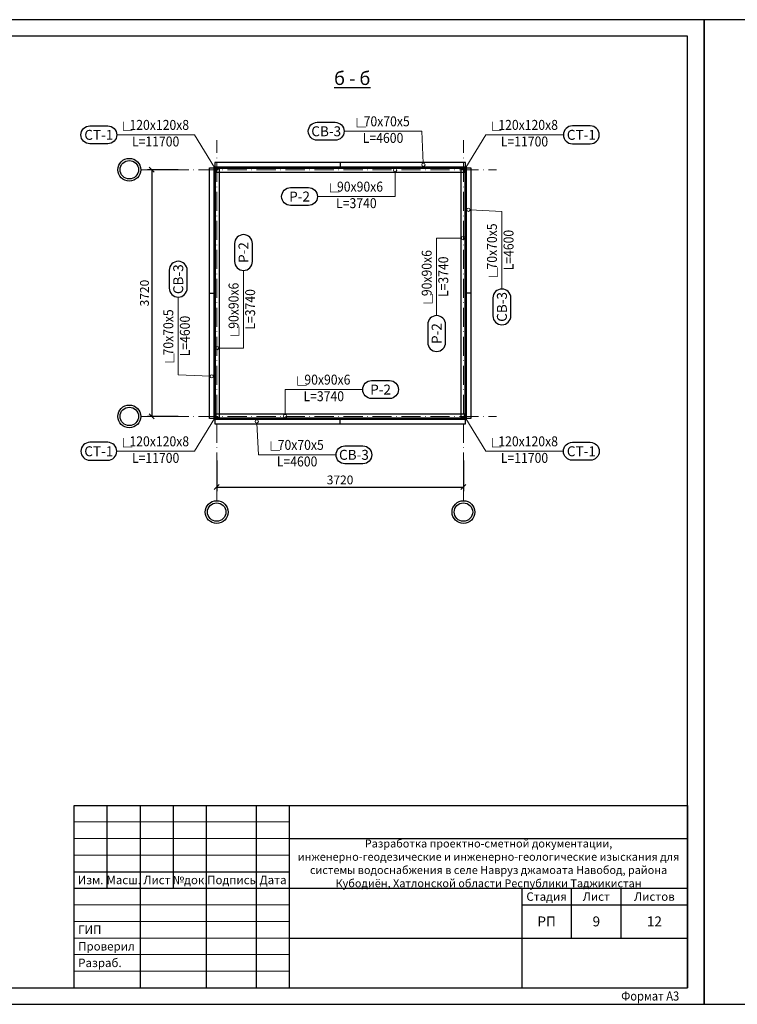
# Model space of a CAD drawing. Units: inches. Extents: x -1411 to 77271, y 72 to 1456.
# Drawn here: x 2656 to 2872, y 72 to 369 of the extents above; entities that cross this region are included whole.
import ezdxf

# ---------------------------------------------------------------- set-up
doc = ezdxf.new("R2010")
doc.units = ezdxf.units.IN
doc.header["$LTSCALE"] = 48
doc.header["$MEASUREMENT"] = 0
doc.linetypes.add('ACAD_ISO10W100', pattern=[18, 12, -3, 0, -3])
doc.layers.add('Annotation - Text', color=7, linetype='Continuous')
doc.layers.add('ArchiCAD', color=7, linetype='Continuous')
for name, color, linetype, lineweight in [('ПРОЕМ', 170, 'Continuous', 35), ('РАЗМЕР', 174, 'Continuous', 13), ('рамка', 164, 'Continuous', 35)]:
    doc.layers.add(name, color=color, linetype=linetype, lineweight=lineweight)
doc.layers.add('СТЕНА', color=7, linetype='Continuous', lineweight=35, true_color=0x9d5710)
doc.styles.add('3', font='isocpeui.ttf', dxfattribs={"width": 0.65, "height": 2.65})
doc.styles.add('8', font='isocpeur.ttf', dxfattribs={"width": 0.8, "oblique": 15, "height": 8})
doc.styles.add('Arial', font='ARIALN.TTF', dxfattribs={"width": 0.85, "oblique": 5})
doc.styles.get("Standard").update_dxf_attribs({"font": 'arial.ttf'})
doc.dimstyles.new('М 1 50', dxfattribs={"dimtxt": 2.65, "dimasz": 1.5, "dimexe": 1.25, "dimexo": 0.5, "dimgap": 0.5, "dimtad": 1, "dimdec": 0, "dimlfac": 50, "dimtxsty": '3', "dimblk": 'OBLIQUE', "dimcen": 2.5, "dimclrd": 256, "dimclre": 256, "dimclrt": 256, "dimazin": 0, "dimtfac": 1, "dimtdec": 0, "dimtmove": 1, "dimatfit": 3, "dimfxl": 0, "dimlwd": -1, "dimlwe": -1, "dimarcsym": 0})

# ---------------------------------------------------------------- blocks, each defined once
blk = doc.blocks.new('Штамп-С')
at = {"color": 7, "lineweight": 13}
for p, q in [((-185, 50), (-120, 50)), ((-185, 45), (-120, 45)), ((-185, 40), (-120, 40)), ((-185, 25), (-120, 25)), ((-185, 20), (-120, 20)), ((-185, 15), (-120, 15)), ((-185, 10), (-120, 10)), ((-185, 5), (-120, 5))]:
    blk.add_line(p, q, dxfattribs=at)
at = {"layer": 'ПРОЕМ', "color": 7, "lineweight": 30}
for p, q in [((-185, 55), (0, 55)), ((-185, 0), (-185, 55)), ((-175, 30), (-175, 55)), ((-165, 0), (-165, 55)), ((-155, 30), (-155, 55)), ((-145, 0), (-145, 55)), ((-130, 0), (-130, 55)), ((-120, 0), (-120, 55)), ((0, 55), (0, 0)), ((-120, 45), (0, 45)), ((-185, 35), (-120, 35)), ((-185, 30), (-120, 30)), ((-120, 30), (0, 30)), ((-50, 30), (-50, 0)), ((-35, 15), (-35, 30)), ((-20, 15), (-20, 30)), ((-50, 25), (0, 25)), ((-120, 15), (0, 15)), ((-185, 0), (0, 0))]:
    blk.add_line(p, q, dxfattribs=at)
at = {"insert": (-11.26, -2.5), "char_height": 2.73, "width": 22.529, "attachment_point": 5, "style": '3'}
blk.add_mtext('{\\W0.9;Формат А3}', dxfattribs=at)
at = {"layer": 'Annotation - Text', "linetype": 'Continuous', "style": '3'}
for s, insert, char_height, width, attachment_point in [('{\\W1;Разработка проектно-сметной документации, инженерно-геодезические и инженерно-геологические изыскания для системы водоснабжения в селе Навруз джамоата Навобод, района Кубодиён, Хатлонской области Республики Таджикистан}', (-60, 37.5), 2.4, 117.3196, 5), ('\\A1;{\\W1;Изм.}', (-180, 32.5), 2.5455, 10, 5), ('\\A1;{\\W1;Масш.}', (-170, 32.5), 2.5455, 10, 5), ('\\A1;{\\W1;Лист}', (-160, 32.5), 2.5455, 10, 5), ('\\A1;{\\W1;№док.}', (-150, 32.5), 2.5455, 10, 5), ('\\A1;{\\W1;Подпись}', (-137.5, 32.5), 2.5455, 15, 5), ('\\A1;{\\W1;Дата}', (-125, 32.5), 2.5455, 10, 5), ('\\A1;{\\W1;Стадия}', (-42.5, 27.5), 2.5455, 15, 5), ('\\A1;{\\W1;Лист}', (-27.5, 27.5), 2.5455, 15, 5), ('\\A1;{\\W1;Листов}', (-10, 27.5), 2.5455, 20, 5), ('{\\W1;Р\\A1;П}', (-42.5, 20), 3.0001, 15, 5), ('\\A1;{\\H1.6837x;\\W1;12}', (-10, 20), 1.7819, 20, 5), ('\\A1;{\\W1;ГИП}', (-183.74, 17.5), 2.5455, 20, 4), ('\\A1;\\pt16.545;{\\W1;Проверил}', (-183.74, 12.5), 2.5455, 20, 4), ('\\A1;\\pt16.545;{\\W1;Разраб.}', (-183.74, 7.5), 2.5455, 20, 4)]:
    blk.add_mtext(s, dxfattribs=dict(at, insert=insert, char_height=char_height, width=width, attachment_point=attachment_point))
blk = doc.blocks.new('_Oblique')
at = {"color": 0, "linetype": 'ByBlock', "lineweight": -2}
blk.add_line((-0.5, -0.5), (0.5, 0.5), dxfattribs=at)
blk = doc.blocks.new('*D142')
at = {"ltscale": 0.5, "transparency": 16777216}
for p, q in [((2715.01, 235.83), (2715.01, 226.58)), ((2789.41, 235.83), (2789.41, 226.58)), ((2715.01, 227.83), (2789.41, 227.83))]:
    blk.add_line(p, q, dxfattribs=at)
at = {"layer": 'Defpoints', "color": 0, "ltscale": 0.5, "transparency": 16777216}
for p in [(2715.01, 245.17), (2789.41, 245.17), (2789.41, 227.83)]:
    blk.add_point(p, dxfattribs=at)
at = {"ltscale": 0.5, "transparency": 16777216, "xscale": 1.5, "yscale": 1.5, "zscale": 1.5, "rotation": 180}
blk.add_blockref('_Oblique', (2715.01, 227.83), dxfattribs=at)
at = {"ltscale": 0.5, "transparency": 16777216, "xscale": 1.5, "yscale": 1.5, "zscale": 1.5}
blk.add_blockref('_Oblique', (2789.41, 227.83), dxfattribs=at)
at = {"lineweight": 30, "ltscale": 0.5, "transparency": 16777216, "insert": (2752.21, 229.67), "char_height": 2.65, "attachment_point": 5, "style": '3'}
blk.add_mtext('3720', dxfattribs=at)
blk = doc.blocks.new('*D143')
at = {"ltscale": 0.5, "transparency": 16777216}
for p, q in [((2703.42, 323.57), (2694.17, 323.57)), ((2695.42, 323.57), (2695.42, 249.17)), ((2703.42, 249.17), (2694.17, 249.17))]:
    blk.add_line(p, q, dxfattribs=at)
at = {"layer": 'Defpoints', "color": 0, "ltscale": 0.5, "transparency": 16777216}
for p in [(2711.01, 323.57), (2695.42, 249.17), (2711.01, 249.17)]:
    blk.add_point(p, dxfattribs=at)
at = {"ltscale": 0.5, "transparency": 16777216, "xscale": 1.5, "yscale": 1.5, "zscale": 1.5}
for p, rotation in [((2695.42, 323.57), 90), ((2695.42, 249.17), 270)]:
    blk.add_blockref('_Oblique', p, dxfattribs=dict(at, rotation=rotation))
at = {"lineweight": 30, "ltscale": 0.5, "transparency": 16777216, "insert": (2693.57, 286.37), "char_height": 2.65, "attachment_point": 5, "rotation": 90, "style": '3'}
blk.add_mtext('3720', dxfattribs=at)

msp = doc.modelspace()

# ---------------------------------------------------------------- hatches: boundary and pattern name
at = {"lineweight": 5, "ltscale": 0.1}
h = msp.add_hatch(dxfattribs=at)
h.set_pattern_fill('ANSI36', color=1, scale=0.04)
h.set_pattern_definition([(45, (7211.76377, 963.52683), (0.067351921, 0.2469570433), [0.3175, -0.0635, 0, -0.0635])])
h.paths.add_polyline_path([(2714.20889, 324.37395), (2716.60889, 324.37395, -0.25232821), (2716.41889, 324.21395), (2714.54889, 324.21395, 0.346239282), (2714.36889, 324.03395), (2714.36889, 322.16395, -0.252328211), (2714.20889, 321.97395)])
h = msp.add_hatch(dxfattribs=at)
h.set_pattern_fill('ANSI36', color=1, scale=0.04)
h.set_pattern_definition([(45, (7202.16377, 963.52683), (0.067351921, 0.2469570433), [0.3175, -0.0635, 0, -0.0635])])
h.paths.add_polyline_path([(2790.20889, 324.37395), (2787.80889, 324.37395, 0.25232821), (2787.99889, 324.21395), (2789.86889, 324.21395, -0.346239282), (2790.04889, 324.03395), (2790.04889, 322.16395, 0.252328211), (2790.20889, 321.97395)])
h = msp.add_hatch(dxfattribs=at)
h.set_pattern_fill('ANSI36', color=1, scale=0.04)
h.set_pattern_definition([(45, (7211.76377, 973.12683), (0.067351921, 0.2469570433), [0.3175, -0.0635, 0, -0.0635])])
h.paths.add_polyline_path([(2714.20889, 248.37395), (2716.60889, 248.37395, 0.25232821), (2716.41889, 248.53395), (2714.54889, 248.53395, -0.346239282), (2714.36889, 248.71395), (2714.36889, 250.58395, 0.252328211), (2714.20889, 250.77395)])
h = msp.add_hatch(dxfattribs=at)
h.set_pattern_fill('ANSI36', color=1, scale=0.04)
h.set_pattern_definition([(45, (7202.16377, 973.12683), (0.067351921, 0.2469570433), [0.3175, -0.0635, 0, -0.0635])])
h.paths.add_polyline_path([(2790.20889, 248.37395), (2787.80889, 248.37395, -0.25232821), (2787.99889, 248.53395), (2789.86889, 248.53395, 0.346239282), (2790.04889, 248.71395), (2790.04889, 250.58395, -0.252328211), (2790.20889, 250.77395)])

# ---------------------------------------------------------------- linework, layer by layer
at = {"color": 7, "lineweight": 30}
msp.add_lwpolyline([(2461.98433, 76.83226), (2856.98433, 76.83226), (2856.98433, 363.83226), (2461.98433, 363.83226), (2461.98433, 76.83226)], dxfattribs=at)
at = {"lineweight": 30}
for points in [[(2682.16248, 331.39427), (2676.76248, 331.39427, -1), (2676.76248, 336.79427), (2682.16248, 336.79427, -1)], [(2750.73057, 332.4721), (2745.33057, 332.4721, -1), (2745.33057, 337.8721), (2750.73057, 337.8721, -1)], [(2822.2553, 331.39427), (2827.6553, 331.39427, 1), (2827.6553, 336.79427), (2822.2553, 336.79427, 1)], [(2742.6906, 312.78706), (2737.2906, 312.78706, -1), (2737.2906, 318.18706), (2742.6906, 318.18706, -1)], [(2725.79578, 295.89224), (2725.79578, 301.29224, 1), (2720.39578, 301.29224), (2720.39578, 295.89224, 1)], [(2706.11074, 287.85227), (2706.11074, 293.25227, 1), (2700.71074, 293.25227), (2700.71074, 287.85227, 1)], [(2798.30704, 284.89563), (2798.30704, 279.49563, 1), (2803.70704, 279.49563), (2803.70704, 284.89563, 1)], [(2778.622, 276.85566), (2778.622, 271.45566, 1), (2784.022, 271.45566), (2784.022, 276.85566, 1)], [(2761.72718, 259.96084), (2767.12718, 259.96084, -1), (2767.12718, 254.56084), (2761.72718, 254.56084, -1)], [(2682.16248, 241.35363), (2676.76248, 241.35363, 1), (2676.76248, 235.95363), (2682.16248, 235.95363, 1)], [(2822.2553, 241.35363), (2827.6553, 241.35363, -1), (2827.6553, 235.95363), (2822.2553, 235.95363, -1)], [(2753.68721, 240.2758), (2759.08721, 240.2758, -1), (2759.08721, 234.8758), (2753.68721, 234.8758, -1)]]:
    msp.add_lwpolyline(points, format="xyb", close=True, dxfattribs=at)
at = {"color": 157, "linetype": 'ACAD_ISO10W100', "lineweight": 9, "ltscale": 0.01}
for points in [[(2715.00889, 223.74237), (2715.00889, 332.46033)], [(2789.40889, 223.74237), (2789.40889, 332.46033)], [(2692.08665, 323.57395), (2799.33681, 323.57395)], [(2692.08665, 249.17395), (2799.33681, 249.17395)]]:
    msp.add_lwpolyline(points, dxfattribs=at)
at = {"color": 5, "lineweight": 30, "ltscale": 0.5}
for points in [[(2712.80889, 248.57395), (2712.80889, 324.17395), (2714.20889, 324.17395), (2714.20889, 248.57395)], [(2712.80889, 248.57395), (2712.80889, 324.17395), (2714.10889, 324.17395), (2714.10889, 248.57395)], [(2790.00889, 325.77395), (2714.40889, 325.77395), (2714.40889, 324.37395), (2790.00889, 324.37395)], [(2790.00889, 325.77395), (2714.40889, 325.77395), (2714.40889, 324.47395), (2790.00889, 324.47395)], [(2756.20889, 324.37395), (2748.20889, 324.37395), (2748.20889, 324.21395), (2756.20889, 324.21395)], [(2791.60889, 324.17395), (2791.60889, 248.57395), (2790.20889, 248.57395), (2790.20889, 324.17395)], [(2791.60889, 324.17395), (2791.60889, 248.57395), (2790.30889, 248.57395), (2790.30889, 324.17395)], [(2714.20889, 282.37395), (2714.20889, 290.37395), (2714.36889, 290.37395), (2714.36889, 282.37395)], [(2790.20889, 290.37395), (2790.20889, 282.37395), (2790.04889, 282.37395), (2790.04889, 290.37395)], [(2714.40889, 246.97395), (2790.00889, 246.97395), (2790.00889, 248.37395), (2714.40889, 248.37395)], [(2714.40889, 246.97395), (2790.00889, 246.97395), (2790.00889, 248.27395), (2714.40889, 248.27395)], [(2748.20889, 248.37395), (2756.20889, 248.37395), (2756.20889, 248.53395), (2748.20889, 248.53395)]]:
    msp.add_lwpolyline(points, close=True, dxfattribs=at)
at = {"color": 1, "lineweight": 30, "ltscale": 0.5}
for points in [[(2716.60889, 324.37395), (2714.20889, 324.37395), (2714.20889, 321.97395, 0.252328211), (2714.36889, 322.16395), (2714.36889, 324.03395, -0.346239282), (2714.54889, 324.21395), (2716.41889, 324.21395, 0.25232821)], [(2787.80889, 324.37395), (2790.20889, 324.37395), (2790.20889, 321.97395, -0.252328211), (2790.04889, 322.16395), (2790.04889, 324.03395, 0.346239282), (2789.86889, 324.21395), (2787.99889, 324.21395, -0.25232821)], [(2716.60889, 248.37395), (2714.20889, 248.37395), (2714.20889, 250.77395, -0.252328211), (2714.36889, 250.58395), (2714.36889, 248.71395, 0.346239282), (2714.54889, 248.53395), (2716.41889, 248.53395, -0.25232821)], [(2787.80889, 248.37395), (2790.20889, 248.37395), (2790.20889, 250.77395, 0.252328211), (2790.04889, 250.58395), (2790.04889, 248.71395, -0.346239282), (2789.86889, 248.53395), (2787.99889, 248.53395, 0.25232821)]]:
    msp.add_lwpolyline(points, format="xyb", close=True, dxfattribs=at)
at = {"lineweight": 30, "ltscale": 0.5}
for points in [[(2715.81683, 248.97395), (2715.81683, 323.77395), (2714.51683, 323.77395), (2714.51683, 248.97395)], [(2789.60889, 322.76601), (2714.80889, 322.76601), (2714.80889, 324.06601), (2789.60889, 324.06601)], [(2788.60095, 323.77395), (2788.60095, 248.97395), (2789.90095, 248.97395), (2789.90095, 323.77395)], [(2714.80889, 249.98189), (2789.60889, 249.98189), (2789.60889, 248.58189), (2714.80889, 248.58189)], [(2714.80889, 249.98189), (2789.60889, 249.98189), (2789.60889, 248.68189), (2714.80889, 248.68189)]]:
    msp.add_lwpolyline(points, close=True, dxfattribs=at)
at = {"color": 5, "lineweight": 30, "ltscale": 0.5}
for points in [[(2752.20889, 325.77395), (2752.20889, 324.37395)], [(2712.80889, 286.37395), (2714.20889, 286.37395)], [(2791.60889, 286.37395), (2790.20889, 286.37395)], [(2752.20889, 246.97395), (2752.20889, 248.37395)]]:
    msp.add_lwpolyline(points, dxfattribs=at)
at = {"color": 5}
for centre in [(2688.65807, 323.57395), (2688.65807, 249.17395), (2715.00889, 220.3138), (2789.40889, 220.3138)]:
    msp.add_circle(centre, 3.42857, dxfattribs=at)
at = {"lineweight": 30}
for centre in [(2688.65807, 323.57395), (2688.65807, 249.17395), (2715.00889, 220.3138), (2789.40889, 220.3138)]:
    msp.add_circle(centre, 2.78571, dxfattribs=at)
at = {"layer": 'РАЗМЕР', "color": 1, "lineweight": 9}
for points in [[(2714.32722, 324.2559), (2708.27103, 334.09427), (2684.86248, 334.09427)], [(2777.30171, 325.57337), (2776.83911, 335.1721), (2753.43057, 335.1721)], [(2790.09056, 324.2559), (2796.14675, 334.09427), (2819.5553, 334.09427)], [(2768.79915, 322.96601), (2768.79915, 315.48706), (2745.3906, 315.48706)], [(2791.40831, 311.46676), (2801.00704, 311.00417), (2801.00704, 287.59563)], [(2788.80095, 302.96421), (2781.322, 302.96421), (2781.322, 279.55566)], [(2715.61683, 269.78369), (2723.09578, 269.78369), (2723.09578, 293.19224)], [(2713.00947, 261.28113), (2703.41074, 261.74372), (2703.41074, 285.15227)], [(2735.61863, 249.78189), (2735.61863, 257.26084), (2759.02718, 257.26084)], [(2714.32722, 248.492), (2708.27103, 238.65363), (2684.86248, 238.65363)], [(2727.11607, 247.17453), (2727.57866, 237.5758), (2750.98721, 237.5758)], [(2790.09056, 248.492), (2796.14675, 238.65363), (2819.5553, 238.65363)]]:
    msp.add_lwpolyline(points, dxfattribs=at)
at = {"layer": 'РАЗМЕР', "color": 6, "lineweight": 30}
for centre in [(2714.32722, 324.2559), (2790.09056, 324.2559), (2714.32722, 248.492), (2790.09056, 248.492)]:
    msp.add_circle(centre, 0.1, dxfattribs=at)
at = {"layer": 'РАЗМЕР', "color": 1, "lineweight": 9}
for centre in [(2768.79915, 323.46601), (2777.32577, 325.07395), (2790.90889, 311.49083), (2789.30095, 302.96421), (2715.11683, 269.78369), (2713.50889, 261.25706), (2735.61863, 249.28189), (2727.092, 247.67395)]:
    msp.add_circle(centre, 0.5, dxfattribs=at)
at = {"layer": 'рамка', "linetype": 'Continuous', "lineweight": 25, "ltscale": 100}
for points in [[(2441.98433, 71.83226), (2861.98433, 71.83226), (2861.98433, 368.83226), (2441.98433, 368.83226), (2441.98433, 71.83226)], [(2861.98433, 71.83226), (3281.98433, 71.83226), (3281.98433, 368.83226), (2861.98433, 368.83226), (2861.98433, 71.83226)]]:
    msp.add_lwpolyline(points, dxfattribs=at)
at = {"layer": 'СТЕНА', "color": 0, "lineweight": 30, "ltscale": 0.5, "const_width": 0.2}
for points in [[(2757.29549, 339.19443), (2757.29549, 336.49443), (2759.99549, 336.49443)], [(2686.88179, 338.1166), (2686.88179, 335.4166), (2689.58179, 335.4166)], [(2798.16606, 338.1166), (2798.16606, 335.4166), (2800.86606, 335.4166)], [(2749.25552, 319.50939), (2749.25552, 316.80939), (2751.95552, 316.80939)], [(2796.98471, 291.46055), (2799.68471, 291.46055), (2799.68471, 294.16055)], [(2777.29967, 283.42058), (2779.99967, 283.42058), (2779.99967, 286.12058)], [(2719.07345, 273.58267), (2721.77345, 273.58267), (2721.77345, 276.28267)], [(2699.38841, 265.5427), (2702.08841, 265.5427), (2702.08841, 268.2427)], [(2739.41761, 261.28317), (2739.41761, 258.58317), (2742.11761, 258.58317)], [(2686.88179, 242.67595), (2686.88179, 239.97595), (2689.58179, 239.97595)], [(2731.37764, 241.59813), (2731.37764, 238.89813), (2734.07764, 238.89813)], [(2798.16606, 242.67595), (2798.16606, 239.97595), (2800.86606, 239.97595)]]:
    msp.add_lwpolyline(points, dxfattribs=at)

# ---------------------------------------------------------------- block references
at = {"color": 1}
msp.add_blockref('Штамп-С', (2856.98433, 76.83226), dxfattribs=at)

# ---------------------------------------------------------------- texts
at = {"char_height": 3, "attachment_point": 5}
for s, insert, width in [('{\\fISOCPEUR|b0|i1|c204|p34;СТ-1}', (2679.46248, 334.09427), 5.4), ('{\\fISOCPEUR|b0|i1|c204|p34;СВ-3}', (2748.03057, 335.1721), 5.4), ('{\\fISOCPEUR|b0|i1|c204|p34;СТ-1}', (2824.9553, 334.09427), 5.4), ('{\\fISOCPEUR|b0|i1|c204|p34;Б}', (2688.65807, 323.57395), 1.300546971703754e-13), ('{\\fISOCPEUR|b0|i1|c204|p34;Р-2}', (2739.9906, 315.48706), 5.4), ('{\\fISOCPEUR|b0|i1|c204|p34;Р-2}', (2764.42718, 257.26084), 5.4), ('{\\fISOCPEUR|b0|i1|c204|p34;А}', (2688.65807, 249.17395), 1.300546971703754e-13), ('{\\fISOCPEUR|b0|i1|c204|p34;СТ-1}', (2679.46248, 238.65363), 5.4), ('{\\fISOCPEUR|b0|i1|c204|p34;СВ-3}', (2756.38721, 237.5758), 5.4), ('{\\fISOCPEUR|b0|i1|c204|p34;СТ-1}', (2824.9553, 238.65363), 5.4), ('{\\fISOCPEUR|b0|i1|c204|p34;1}', (2715.00889, 220.3138), 1.300546971703755e-13), ('{\\fISOCPEUR|b0|i1|c204|p34;2}', (2789.40889, 220.3138), 1.300546971703755e-13)]:
    msp.add_mtext(s, dxfattribs=dict(at, insert=insert, width=width))
at = {"char_height": 3, "width": 5.4, "attachment_point": 5, "rotation": 90}
for s, insert in [('{\\fISOCPEUR|b0|i1|c204|p34;Р-2}', (2723.09578, 298.59224)), ('{\\fISOCPEUR|b0|i1|c204|p34;СВ-3}', (2703.41074, 290.55227)), ('{\\fISOCPEUR|b0|i1|c204|p34;СВ-3}', (2801.00704, 282.19563)), ('{\\fISOCPEUR|b0|i1|c204|p34;Р-2}', (2781.322, 274.15566))]:
    msp.add_mtext(s, dxfattribs=dict(at, insert=insert))
at = {"layer": 'Annotation - Text', "linetype": 'Continuous', "insert": (2829.48434, 96.83224), "char_height": 1.7818572, "width": 14.999996, "attachment_point": 5, "style": '3'}
msp.add_mtext('\\A1;{\\H1.6837x;\\W1;9}', dxfattribs=at)
at = {"layer": 'ArchiCAD', "lineweight": 30, "insert": (2752.20889, 351.13804), "char_height": 4, "width": 22.0373015, "attachment_point": 5, "style": 'Arial'}
msp.add_mtext('\\pi1.836;{\\fISOCPEUR|b0|i1|c204|p34;\\Q0;\\W1;\\Lб - б}', dxfattribs=at)
at = {"layer": 'СТЕНА', "color": 4, "char_height": 3, "width": 23.592844, "attachment_point": 5, "style": '8'}
for s, insert in [('{\\fISOCPEUR|b0|i1|c204|p34;\\H1.33333x;\\Q0;\\W0.9;\\C0;  \\H0.75x;120х120х8\\PL=11700}', (2696.59973, 334.59427)), ('{\\fISOCPEUR|b0|i1|c204|p34;\\H1.33333x;\\Q0;\\W0.9;\\C0;  \\H0.75x;120х120х8\\PL=11700}', (2807.81805, 334.59427)), ('{\\fISOCPEUR|b0|i1|c204|p34;\\H1.33333x;\\Q0;\\W0.9;\\C0;  \\H0.75x;90х90х6\\PL=3740}', (2747.28993, 257.76084)), ('{\\fISOCPEUR|b0|i1|c204|p34;\\H1.33333x;\\Q0;\\W0.9;\\C0;  \\H0.75x;120х120х8\\PL=11700}', (2696.59973, 239.15363)), ('{\\fISOCPEUR|b0|i1|c204|p34;\\H1.33333x;\\Q0;\\W0.9;\\C0;  \\H0.75x;70х70х5\\PL=4600}', (2739.24996, 238.0758)), ('{\\fISOCPEUR|b0|i1|c204|p34;\\H1.33333x;\\Q0;\\W0.9;\\C0;  \\H0.75x;120х120х8\\PL=11700}', (2807.81805, 239.15363))]:
    msp.add_mtext(s, dxfattribs=dict(at, insert=insert))
for s, insert, rotation in [('{\\fISOCPEUR|b0|i1|c204|p34;\\H1.33333x;\\Q0;\\W0.9;\\C0;  \\H0.75x;70х70х5\\PL=4600}', (2765.16781, 335.6721), 0.0000004), ('{\\fISOCPEUR|b0|i1|c204|p34;\\H1.33333x;\\Q0;\\W0.9;\\C0;  \\H0.75x;90х90х6\\PL=3740}', (2757.12785, 315.98706), 0.0000004), ('{\\fISOCPEUR|b0|i1|c204|p34;\\H1.33333x;\\Q0;\\W0.9;\\C0;  \\H0.75x;70х70х5\\PL=4600}', (2800.50704, 299.33287), 90.0000004), ('{\\fISOCPEUR|b0|i1|c204|p34;\\H1.33333x;\\Q0;\\W0.9;\\C0;  \\H0.75x;90х90х6\\PL=3740}', (2780.822, 291.29291), 90.0000004), ('{\\fISOCPEUR|b0|i1|c204|p34;\\H1.33333x;\\Q0;\\W0.9;\\C0;  \\H0.75x;90х90х6\\PL=3740}', (2722.59578, 281.45499), 89.9999996), ('{\\fISOCPEUR|b0|i1|c204|p34;\\H1.33333x;\\Q0;\\W0.9;\\C0;  \\H0.75x;70х70х5\\PL=4600}', (2702.91074, 273.41502), 89.9999996)]:
    msp.add_mtext(s, dxfattribs=dict(at, insert=insert, rotation=rotation))

# ---------------------------------------------------------------- dimensions: what is measured, and where the dimension line sits
at = {"color": 1, "lineweight": 30, "ltscale": 0.5}
dim = msp.add_linear_dim(base=(2695.4161, 249.17395), p1=(2711.00889, 323.57395), p2=(2711.00889, 249.17395), angle=90, dimstyle='М 1 50', dxfattribs=at)
dim.commit()
dim.dimension.update_dxf_attribs({"geometry": '*D143', "text_midpoint": (2693.57403, 286.37395)})
dim = msp.add_linear_dim(base=(2789.40889, 227.82851), p1=(2715.00889, 245.17395), p2=(2789.40889, 245.17395), dimstyle='М 1 50', dxfattribs=at)
dim.commit()
dim.dimension.update_dxf_attribs({"geometry": '*D142', "text_midpoint": (2752.20889, 229.67058)})

doc.saveas('drawing.dxf')
